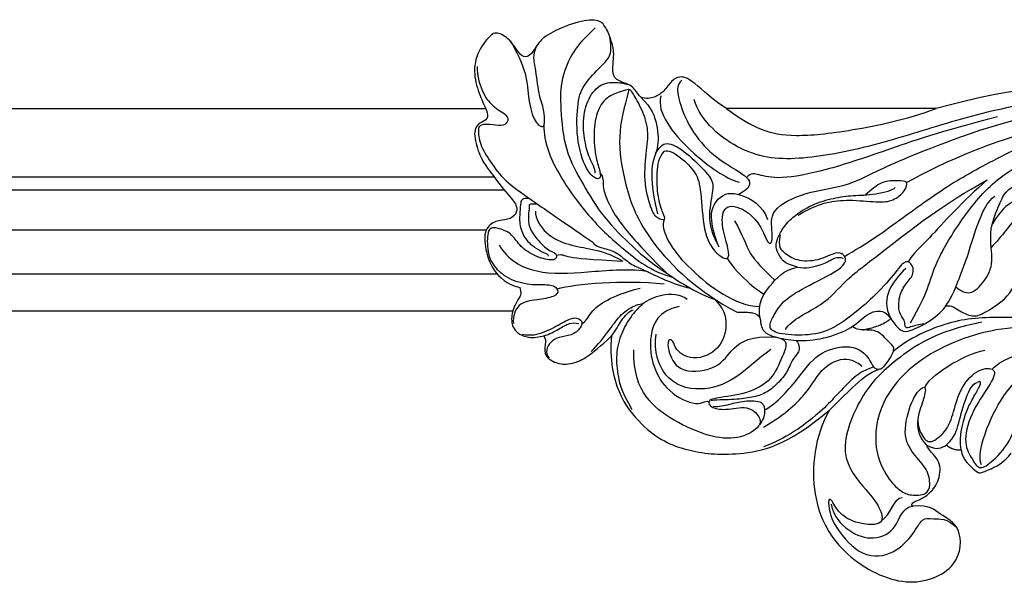
# Model space of a CAD drawing. Units: millimetres. Extents: x 16523 to 24923, y -2627 to 9253.
# Drawn here: x 18958 to 19094, y 1130 to 1208 of the extents above; entities that cross this region are included whole.
import ezdxf

# ---------------------------------------------------------------- set-up
doc = ezdxf.new("R2010")
doc.units = ezdxf.units.MM
doc.layers.add('H-06.木作(細線)', color=8, linetype='Continuous')

# ---------------------------------------------------------------- blocks, each defined once
blk = doc.blocks.new('HK-614G')
at = {"layer": 'H-06.木作(細線)', "color": 8}
for points, degree in [([(-64.66, 75.77), (-65.14, 76.23), (-65.65, 77.38), (-67.56, 77.88), (-68.79, 78.75), (-68.25, 81.92), (-68.8, 83.74), (-69.58, 85.76), (-70.76, 86.7), (-74.2, 86.09), (-77.97, 84.34), (-79.09, 82.97), (-79.67, 81.95), (-80.38, 81.25), (-81.36, 81.41), (-82.54, 83.6), (-84.48, 84.91), (-85.64, 84.42), (-87.72, 81.43), (-87.8, 78.16), (-86.61, 75.13), (-85.98, 73.94), (-85.8, 72.7), (-86.88, 72.31), (-88.01, 71.37), (-87.21, 68.13), (-86.28, 66.35), (-83.08, 62.26), (-81.7, 60.79), (-81.9, 59.49), (-83.03, 58.75), (-84.75, 58.76), (-86.44, 57.57), (-86.26, 54.7), (-85.36, 51.86), (-83.23, 49.85), (-81.45, 49.41)], 3), ([(-70.99, 85.39), (-72.57, 83.82), (-74.03, 82.36), (-75.83, 78.34), (-75.83, 74.41), (-75.28, 68.27), (-72.64, 63.7), (-70.06, 59.23), (-65.43, 54.7), (-63.26, 52.86), (-58.45, 49.59), (-55.37, 48.01), (-54.46, 47.83)], 3), ([(-82.76, 83.56), (-82.28, 82.81), (-80.4, 79.25), (-80.37, 75.9), (-79.52, 72.35), (-78.26, 71.52), (-77.99, 71.99), (-77.99, 74.02), (-78.85, 76.06), (-79.23, 80.09), (-79.69, 81.52), (-79.07, 82.93)], 3), ([(-61.42, 68.3), (-62.22, 67.5), (-62.58, 65.37), (-62.36, 61.78), (-61.71, 59.83), (-61.09, 58.59), (-62.53, 58.95), (-63.26, 60.21), (-64.34, 64.25), (-63.84, 68.63), (-63.52, 71.54), (-64.68, 74.48), (-65.96, 76.7), (-66.28, 76.88), (-66.8, 76.74), (-69.27, 76), (-70.75, 74.14), (-71.31, 70.87), (-70.92, 67.17), (-70.24, 65.43), (-70.21, 64.15), (-72.01, 65), (-73.62, 69.44), (-73.51, 74.88), (-72.81, 77.41), (-69.93, 80.28), (-69.16, 81.05), (-68.63, 82.33), (-68.94, 84.07)], 3), ([(-87.36, 80.02), (-87.36, 78.78), (-86.75, 76.54), (-85.28, 74.41), (-83.02, 73.33), (-83.02, 72.27), (-83.91, 71.71), (-85.66, 72.03), (-86.89, 72.03), (-87.28, 71.37), (-87.05, 69.36), (-85.55, 66.77), (-83.54, 64.15), (-80.31, 61.9), (-76.08, 58.96), (-71.44, 55.8)], 3), ([(-70.98, 65.26), (-70.98, 65.86), (-71.88, 67.43), (-72.45, 69.56), (-72.8, 72.88), (-71.83, 76.11), (-69.9, 77.92), (-67.58, 77.81), (-67.04, 77.69), (-66.41, 77.52), (-66.43, 77.52)], 3), ([(-52.8, 74.21), (-54.5, 75.19), (-57.75, 78.45), (-59.37, 78.7), (-60.39, 78.12), (-61.47, 76.56), (-62.69, 75.69), (-63.94, 75.5), (-64.66, 75.77)], 3), ([(-58.99, 78.15), (-59.65, 77.49), (-59.65, 76.4), (-58.74, 73.01), (-56.08, 68.81), (-52.24, 66.06), (-49.27, 64.54), (-49.48, 63.12), (-51.1, 62.31)], 3), ([(-66.31, 76.83), (-67.04, 74.11), (-68, 70.54), (-67.01, 63.76), (-64.32, 56.18), (-56.66, 48.73), (-51.31, 46.02)], 3), ([(13.05, 71.22), (12.33, 71.95), (9.26, 74), (1.05, 77.51), (-11.82, 77.49), (-23.77, 74.21)], 3), ([(-64.66, 75.77), (-63.16, 74.26), (-62.27, 72.03), (-62.21, 68.35), (-63.25, 67.1), (-63.25, 63.02), (-62.35, 59.64)], 3), ([(-61.89, 75.96), (-62.21, 74.7), (-61.42, 72.38), (-57.88, 68.16), (-52.89, 64.44), (-51, 64.01)], 3), ([(13.05, 70.19), (9.28, 72.87), (1.69, 75.66), (-9.83, 75.41), (-21.01, 72.69), (-31.84, 69.09), (-42.62, 66.88), (-50.67, 67.53), (-56.37, 72.45), (-57.27, 75.44)], 3), ([(-23.77, 74.21), (-52.8, 74.21)], 1), ([(-52.8, 74.21), (-50.89, 72.8), (-48.04, 71.08), (-43.62, 70.23), (-36.15, 70.97), (-27.74, 72.72), (-23.77, 74.21)], 3), ([(-17.69, 71.21), (-8.29, 74.17), (0.11, 74.17), (6.01, 72.96), (8.07, 71.77)], 3), ([(-15.25, 73.04), (-23.25, 71.04), (-31.27, 68.17), (-39.24, 65.53), (-45.64, 64.31), (-48.56, 65.1), (-49.38, 65.31), (-50.02, 64.68)], 3), ([(-78.11, 71.9), (-78.11, 69.52), (-76.38, 65.22), (-71.47, 58.62), (-67.43, 55.01), (-63.24, 51.63), (-60.2, 50.82)], 3), ([(-47.32, 56.16), (-46.6, 54.85), (-46.24, 56.98), (-47.09, 60.16), (-41.79, 62.78), (-36.27, 63.32), (-32.09, 65.59), (-24.83, 68.72), (-17.69, 71.21)], 3), ([(-36.45, 53.74), (-35.12, 54.51), (-32.18, 56.21), (-23.58, 62.71), (-17.39, 66.29), (-7.85, 71.1), (3.5, 72.17), (11.02, 69.65), (12.3, 68.36), (12.75, 67.91), (13.21, 67.98)], 3), ([(-27.85, 63.96), (-23.12, 66.69), (-13.82, 70.7), (-7.33, 71.77)], 3), ([(-27.31, 44.56), (-26.01, 46.82), (-24.81, 49.37), (-23.89, 52.82), (-20.71, 58.31), (-15.84, 64.53), (-9.46, 67.88), (-1.9, 70.13), (6.79, 69.97), (11.43, 66.95), (13.98, 64.4)], 3), ([(-62.62, 67.98), (-61.94, 69.17), (-60.98, 69.72), (-58.4, 68.23), (-55.27, 65.1), (-54.42, 63.63), (-55.17, 60.85), (-55.33, 57.61), (-53.84, 55.07)], 3), ([(-61.42, 68.3), (-60.93, 68.58), (-59.16, 67.56), (-56.9, 65.3), (-56.32, 63.08), (-56.05, 57.04), (-54.43, 54.12), (-52.42, 53.02), (-52.42, 54.61), (-53.48, 57.66), (-53.4, 60.81), (-50.84, 60.81), (-48.19, 58.58), (-47.32, 56.16)], 3), ([(7.63, 65), (1.66, 65.72), (-5.94, 64.48), (-12.77, 59.66), (-14.57, 56.53), (-16.12, 54.98)], 3), ([(-70.3, 65.28), (-69.79, 64.76), (-70.1, 63.59), (-69.23, 61.12), (-67.36, 57.92), (-63.82, 54.14), (-61.08, 51.4)], 3), ([(-44.64, 43.6), (-43.84, 44.98), (-38.92, 47.06), (-36.66, 50.29), (-31.95, 53.72), (-22.78, 60.99), (-16.67, 64.32)], 3), ([(-42.88, 59.44), (-40.83, 60.62), (-38.95, 61.28), (-35.95, 61.64), (-31.73, 61.21), (-29.7, 61.35), (-27.96, 62.83), (-27.59, 64.2), (-28.87, 64.2), (-31.32, 64.28), (-32.74, 62.93), (-33.56, 62.25)], 3), ([(-16.67, 64.32), (-19.98, 61.49), (-25.69, 55.06), (-27.4, 53.66), (-27.61, 52.97)], 3), ([(-42.96, 52.26), (-44.55, 52.69), (-45.22, 53.35), (-46.05, 54.84), (-45.88, 55.91), (-45.18, 57.4), (-43.79, 59.17), (-40.9, 61.01), (-37.92, 61.85), (-35.32, 62.22), (-32.28, 62.22), (-29.64, 62.93), (-29.43, 63.29)], 3), ([(-21.02, 49.52), (-20.39, 49.01), (-19.09, 48.17), (-16.97, 50.26), (-15.66, 52.88), (-16.59, 57.05), (-15.03, 60.88), (-14.24, 62.71), (-12.35, 63.95), (-10.82, 64.1), (-11.62, 62.15), (-13.02, 61.44), (-14.79, 60.21), (-15.96, 58.26)], 3), ([(-80.04, 61.71), (-81.16, 61.84), (-81.33, 61.22), (-81.41, 59.97), (-81.55, 57.98), (-80.67, 56), (-79.33, 54.93), (-78.07, 54.2), (-77.5, 54.05), (-77.5, 53.76)], 3), ([(-53.84, 55.07), (-55.56, 59.16), (-54.03, 62.41), (-51.21, 62.78), (-47.74, 60.78), (-47.12, 58.84)], 3), ([(-22.4, 46.89), (-21.39, 48.39), (-20.57, 50.82), (-19.44, 53.41), (-18.23, 57.91), (-16.62, 61.49), (-15.62, 62.07)], 3), ([(-78.98, 60.98), (-79.74, 60.98), (-80.14, 60.98), (-80.14, 60.65), (-80.14, 60.27), (-80.36, 58.49), (-79.84, 57.21), (-79.08, 56.14), (-77.62, 54.58), (-76.29, 54.22), (-76.28, 53.36), (-77.14, 53.13), (-79.64, 53.8), (-81.59, 55.29), (-82.57, 57), (-84.61, 57.74), (-85.54, 57.72), (-85.93, 57.05), (-85.99, 55.1), (-85.72, 53.93)], 3), ([(-79.28, 60.02), (-79.28, 58.99), (-77.95, 56.69), (-74.62, 55.24), (-71.48, 54.8), (-68.96, 54.12), (-67.15, 53.08)], 3), ([(-61.44, 58.84), (-61.7, 57.9), (-61.37, 56.69), (-58.99, 52.56), (-51.57, 46.83), (-48.19, 46.8)], 3), ([(-51.69, 58.68), (-50.53, 56.67), (-49.83, 54.06), (-47.8, 52.03), (-46.08, 50.44)], 3), ([(-25.46, 44.41), (-26.13, 44.23), (-27.23, 44.06), (-27.85, 43.7), (-28.16, 44.25), (-28.01, 44.83), (-28.97, 45.79), (-28.97, 48.26), (-27.94, 50.04), (-26.69, 51.28), (-27.13, 52.93), (-28.22, 53.22), (-29.66, 51.05), (-33.08, 47.42), (-35.26, 45.76), (-38.6, 43.22), (-42.35, 42.7), (-46.29, 43.04), (-47.04, 44.14), (-46.14, 45.7), (-44.99, 47.69), (-41.63, 49.63), (-36.04, 52.34), (-36.32, 53.91), (-37.45, 54.54), (-40.06, 53.02), (-43.18, 53.04), (-44.88, 54.26), (-45.63, 55.01), (-45.32, 56.71)], 3), ([(-84.28, 55.3), (-83.12, 53.29), (-79.34, 51.11), (-72.21, 51.52), (-66.65, 52.08), (-63.92, 51.71)], 3), ([(-71.44, 55.8), (-71.09, 55.2), (-69.68, 54.82), (-67.87, 54.33), (-66.05, 52.51), (-64.56, 52.11), (-60.34, 49.91), (-57.79, 49.34)], 3), ([(-85.72, 53.93), (-85.57, 53.38), (-85.03, 52.22), (-82.88, 50.43), (-79.56, 49.7), (-76.87, 49.97), (-75.95, 49.03), (-76.48, 48.11), (-79.06, 47.7), (-81.83, 47.39), (-82.42, 45.41), (-82.32, 44.44)], 3), ([(-76.35, 53.9), (-75.57, 54.11), (-75.28, 53.61), (-71.7, 53.32), (-67.15, 53.08)], 3), ([(-52.7, 53.48), (-52, 52.27), (-49.22, 49.49), (-48.2, 48.9), (-47.58, 48.53)], 3), ([(-42.96, 52.26), (-41.9, 51.97), (-39.37, 52.65), (-38.33, 53.25), (-37.59, 53.71), (-36.63, 53.51)], 3), ([(-48.1, 44.94), (-48.55, 47.35), (-46.85, 49.61), (-44.92, 51.85), (-42.96, 52.26)], 3), ([(-27.95, 52.08), (-28.91, 51.12), (-30.66, 49.1), (-30.82, 46.74), (-30.04, 45.14)], 3), ([(-22.4, 46.89), (-21.65, 47.02), (-20.55, 46.16), (-18.41, 45.15), (-16.6, 46.19), (-13.34, 48.25), (-12.07, 51.4), (-11.66, 52.46)], 3), ([(-76.28, 49.26), (-73.65, 49.96), (-67.22, 50.51), (-61.43, 49.96)], 3), ([(-81.45, 49.41), (-81.27, 48.73), (-81.27, 48.23), (-82.29, 46.93), (-82.75, 44.74), (-82.06, 43.1), (-80.13, 42.24), (-78.12, 42.74)], 3), ([(-72.82, 44.49), (-72.35, 44.58), (-71.7, 46.05), (-69.57, 47.72), (-67.06, 48.74), (-64.74, 49.36)], 3), ([(-64.48, 47.17), (-63.49, 47.74), (-62.22, 48.61), (-59.02, 48.57), (-58.27, 47.81)], 3), ([(-54.46, 47.83), (-53.18, 46.55), (-52.57, 44.39), (-53.56, 40.79), (-57.53, 39.05), (-59.45, 40.4), (-59.87, 41.12)], 3), ([(-71.56, 40.56), (-70.56, 41.56), (-69.06, 43.49), (-67.6, 45.6), (-65.76, 46.9), (-64.29, 47.29), (-64.56, 47.02), (-66.05, 45.54), (-67.42, 43.17), (-68.2, 40.24), (-67.86, 36.97), (-67.33, 35), (-65.92, 32.55)], 3), ([(-59.38, 46.8), (-62.29, 46.22), (-63.72, 42.53), (-63.05, 38.38), (-61.08, 34.96), (-56.63, 32.71), (-55.48, 33.92), (-55.22, 33.57)], 3), ([(-51.31, 46.02), (-50.38, 46.02), (-48.98, 46.02), (-48.16, 45.4), (-48.06, 44.69), (-48.07, 44.33), (-47.69, 43.25), (-46.34, 42.57), (-43.11, 41.95), (-39.4, 42.24), (-35.24, 43.75), (-33.08, 46.17), (-30.77, 46.31), (-29.79, 44.7), (-28.57, 43.25), (-27.51, 43.31), (-24.57, 44.66), (-22.71, 46.37), (-22.4, 46.89)], 3), ([(-81.09, 42.97), (-79.87, 42.73), (-78.06, 43.1), (-75.38, 44.68), (-73.82, 45.46), (-72.66, 44.79), (-72.91, 43.87), (-74.22, 42.7), (-76.08, 42.65), (-77.26, 41.87), (-77.83, 40.82), (-77.71, 40.08), (-77.39, 39.71)], 3), ([(-68.75, 42.72), (-68.06, 43.53), (-67.52, 44.9), (-66.19, 46.23), (-65.74, 46.35)], 3), ([(-33.95, 43.56), (-31.15, 44.1), (-30.04, 45.14)], 2), ([(-1.35, 42.42), (-6.03, 45.15), (-15.24, 45.42), (-21.69, 45.05), (-27.58, 42.39), (-29.69, 40.57)], 3), ([(-78.12, 42.74), (-77.29, 42.96), (-75.99, 43.71), (-74.5, 44.57), (-73.75, 44.57), (-73.27, 44.44)], 3), ([(-47.54, 32.47), (-45.8, 33.38), (-42.32, 37.46), (-40.07, 40.73), (-34.67, 41.77), (-32.63, 38.95), (-32.43, 38.23), (-31.43, 37.96), (-30.45, 39.06), (-29.35, 40.98), (-29.99, 41.51), (-31.68, 43.47), (-33.19, 43.56), (-34.88, 43.56), (-35.36, 44.04)], 3), ([(-17.44, 44.62), (-23.85, 43.38), (-29.97, 39.09), (-34.16, 34.9), (-37.73, 26.07), (-32.97, 20.99), (-31.36, 18.73), (-30.89, 16.32), (-35.21, 16.77), (-37.48, 18.36), (-38.48, 20.67), (-38.82, 19.5), (-38.04, 16.38), (-33.95, 11.76), (-29.44, 12.49), (-26.77, 15.39), (-25.67, 17.66), (-24.41, 17.33), (-22.23, 17.49), (-20.92, 16.23)], 3), ([(-1.35, 42.42), (-5.51, 43.54), (-13.98, 44.86), (-26.11, 40.25), (-31.86, 33.46), (-32.49, 26.85), (-30.46, 22.86), (-28.67, 21.19), (-27.35, 20.58), (-24.97, 20.73), (-24.51, 22), (-24.84, 24.23), (-26.98, 26.38), (-28.5, 29.01), (-27.17, 33.98), (-25.85, 35.58), (-25.01, 35.81), (-25.62, 33.43), (-26.68, 30.85), (-25.42, 28.27), (-24.34, 27.81), (-22.19, 29.65), (-21.38, 31.98), (-20.36, 35.8), (-17.84, 38.32), (-15.35, 38.32), (-15.85, 36.43), (-18.8, 32.55), (-20.11, 28.03), (-18.83, 25.81), (-17.84, 24.1), (-16.32, 24.97), (-13.36, 27.94), (-12.13, 32.5), (-10.06, 36.09), (-7.04, 36.9), (-5.78, 36.17), (-7.27, 33.75), (-9.93, 32.51), (-11.29, 28.34), (-10.72, 27.35), (-6.93, 27), (-4.4, 28.18), (-1.82, 31.14), (2.18, 32.21), (5.87, 30.55), (6.55, 28.02), (5.19, 26.96), (2.09, 28.53), (-1.75, 28.83), (-4.52, 28.37)], 3), ([(-78.12, 42.74), (-77.84, 42.26), (-77.84, 41.8), (-78.04, 41.07), (-77.85, 39.62), (-75.9, 38.74), (-74.11, 38.81), (-71.73, 39.84), (-68.75, 42.72)], 3), ([(-68.75, 42.72), (-69.24, 36.2), (-64.37, 29.28), (-58.43, 26.68), (-51.59, 25.96), (-44.41, 27.47), (-38.54, 32.45)], 3), ([(-45.25, 42.39), (-44.09, 41.96), (-45.15, 39.8), (-46.37, 36.64), (-49.77, 34.66), (-54.67, 34.15), (-55.35, 33.67), (-55.14, 32.88), (-53.08, 32.33), (-49.79, 33.21), (-48.03, 31.45), (-48.03, 30.09), (-51.11, 28.31), (-55.2, 28.69), (-60.2, 30.94), (-64.26, 33.95), (-65.65, 37.57), (-65.65, 40.79)], 3), ([(-46.65, 40.84), (-48.48, 39.53), (-51.15, 36.87), (-55.57, 34.95), (-61.35, 35.85), (-62.99, 40.74), (-62.53, 42.96)], 3), ([(-59.87, 41.12), (-60.17, 42.12), (-60.97, 42.57), (-60.96, 40.54), (-59.32, 37.35), (-53.62, 38.18), (-52.23, 41.08), (-49.4, 42.8), (-46.01, 42.57)], 3), ([(-43.14, 42.11), (-42.57, 41.39), (-42.83, 40.18), (-43.71, 39.57), (-44.34, 37.67), (-45.98, 35.83), (-47.55, 34.65), (-49.47, 34.14), (-51.86, 33.87), (-54.46, 33.87), (-54.93, 33.75)], 3), ([(-16.01, 38.12), (-14.44, 39.69), (-8.82, 41.49), (-0.71, 41.63), (3.09, 39.22)], 3), ([(-47.66, 30.11), (-44.51, 31.93), (-41.15, 35.29), (-39.94, 38.04), (-36.5, 40.11), (-34.54, 39.04), (-33.98, 38.48)], 3), ([(-25.31, 35.55), (-24.9, 37.09), (-20.05, 40.15), (-17.01, 40.77)], 3), ([(-32.44, 38.47), (-32.94, 38.18), (-34.34, 37.8), (-36.51, 35.64), (-38.1, 33.92), (-40.16, 31.78), (-44.52, 28.57), (-47.65, 27.35)], 3), ([(-17.47, 24.87), (-17.99, 25.77), (-16.92, 30.1), (-14.06, 35.32), (-10.77, 38.27), (-5.45, 39.77), (1.95, 38.42), (3.87, 36.73)], 3), ([(-38.54, 32.45), (-37.3, 33.68), (-35.45, 35.52), (-33.12, 37.66), (-31.51, 38.16)], 3), ([(-22.3, 27.63), (-21.13, 28.8), (-20.71, 30.38), (-19.59, 34.56), (-18.72, 36.06), (-18.05, 36.3)], 3), ([(-20.3, 26.96), (-20.55, 28.98), (-19.64, 32.38), (-18.45, 34.45), (-17.63, 35.86), (-17.44, 36.57), (-18.05, 36.3)], 3), ([(-54.63, 33), (-53.86, 32.89), (-52.28, 33.29), (-50.52, 33.77), (-47.47, 33.79), (-47.56, 32.06), (-47.55, 31.46), (-48.05, 30.61), (-48.24, 30.43)], 3), ([(-38.54, 32.45), (-40.6, 28.94), (-41.58, 19.97), (-36.68, 11.96), (-27.66, 7.4), (-20.2, 10.63), (-20.2, 16.61), (-23.32, 17.91), (-24.7, 19.38), (-26.95, 19.18)], 3), ([(-25.04, 27.59), (-26.05, 28.61), (-26.3, 29.51), (-26.3, 30.96)], 3), ([(-26.95, 19.18), (-27.23, 19.25), (-27.11, 19.7), (-26.18, 19.95), (-24.37, 21), (-23.14, 23.11), (-23.14, 25.73), (-24.84, 26.88), (-25.04, 27.59)], 3), ([(-25.04, 27.59), (-23.7, 26.82), (-22.98, 27.24), (-22.3, 27.63)], 3), ([(-22.3, 27.63), (-21.56, 26.89), (-20.3, 26.96)], 2), ([(-20.3, 26.96), (-20.09, 25.59), (-17.86, 23.65), (-17.71, 23.74), (-16.06, 24.29), (-14.28, 25.33), (-13.36, 26.48)], 3), ([(-38.32, 19.42), (-37.99, 17.81), (-35.93, 15.47), (-32.4, 14.3), (-28.97, 15.93), (-28.53, 18.97), (-26.95, 19.18)], 3), ([(-31.34, 17.15), (-30.06, 17.82), (-29.6, 20.38), (-28.46, 20.38)], 3)]:
    blk.add_open_spline(points, degree=degree, dxfattribs=at)

msp = doc.modelspace()

# ---------------------------------------------------------------- linework, layer by layer
at = {"color": 7}
for points in [[(18243.86, 1195.94), (19022.49, 1195.94)], [(18240.1, 1167.94), (19026.25, 1167.94)]]:
    msp.add_lwpolyline(points, dxfattribs=at)
at = {"color": 8}
for points in [[(18242.72, 1186.49), (19023.63, 1186.49)], [(18241.3, 1184.69), (19025.05, 1184.69)], [(18243.79, 1179.13), (19022.56, 1179.13)], [(18242.27, 1173.03), (19024.08, 1173.03)]]:
    msp.add_lwpolyline(points, dxfattribs=at)

# ---------------------------------------------------------------- block references
at = {"layer": 'H-06.木作(細線)', "color": 7}
msp.add_blockref('HK-614G', (19108.65, 1121.73), dxfattribs=at)

doc.saveas('drawing.dxf')
